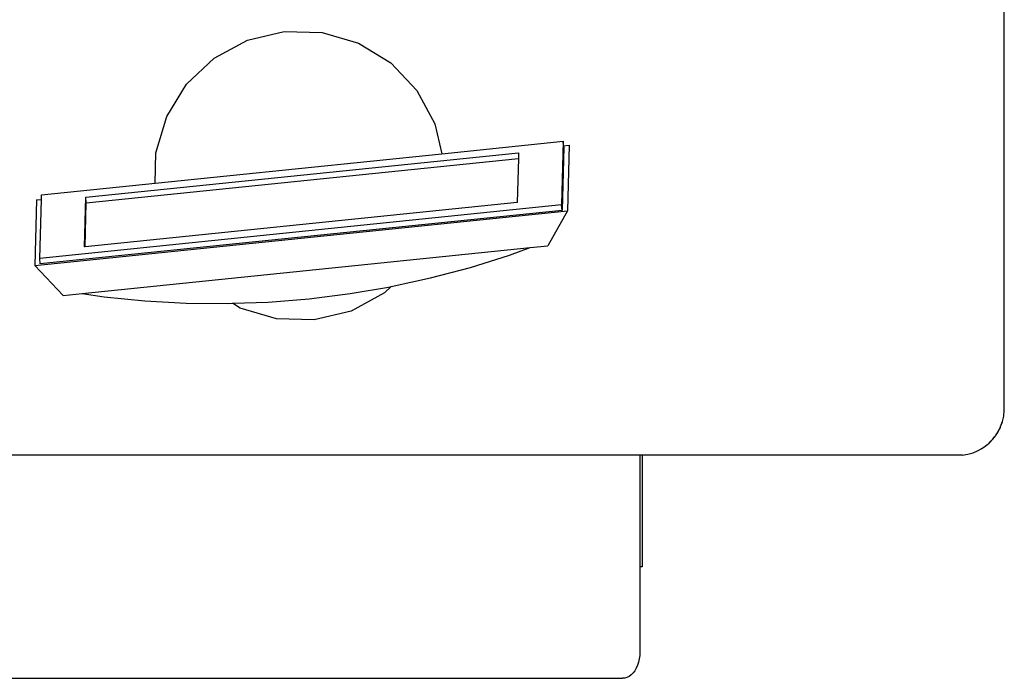
# Model space of a CAD drawing. Units: metres. Extents: x 7.4 to 24.2, y 7 to 18.1.
# Drawn here: x 19.2 to 20.1, y 17 to 17.6 of the extents above; entities that cross this region are included whole.
import ezdxf

# ---------------------------------------------------------------- set-up
doc = ezdxf.new("R2010")
doc.units = ezdxf.units.M
doc.layers.add('Edges', color=7, linetype='Continuous')

# ---------------------------------------------------------------- blocks, each defined once
blk = doc.blocks.new('Pharmacy Furniture pl')
at = {"layer": 'Edges'}
for p, q in [((20.05026, 16.06871), (20.05026, 16.86357)), ((19.37204, 16.40077), (19.40504, 16.40866)), ((19.40504, 16.40866), (19.43897, 16.40774)), ((19.43897, 16.40774), (19.4715, 16.39808)), ((19.3422, 16.3846), (19.37204, 16.40077)), ((19.4715, 16.39808), (19.50042, 16.38032)), ((19.31756, 16.36126), (19.3422, 16.3846)), ((19.50042, 16.38032), (19.52376, 16.35568)), ((19.2998, 16.33234), (19.31756, 16.36126)), ((19.52376, 16.35568), (19.53992, 16.32584)), ((19.29014, 16.29981), (19.2998, 16.33234)), ((19.53992, 16.32584), (19.54634, 16.29899)), ((19.54634, 16.29899), (19.65499, 16.31014)), ((19.65499, 16.31014), (19.65344, 16.25307)), ((19.65551, 16.30523), (19.65396, 16.24815)), ((19.65543, 16.306), (19.65499, 16.31014)), ((19.65543, 16.306), (19.6605, 16.30652)), ((19.65551, 16.30523), (19.65543, 16.306)), ((19.6605, 16.30652), (19.65891, 16.24788)), ((19.22715, 16.26001), (19.61503, 16.29981)), ((19.2894, 16.27263), (19.29014, 16.29981)), ((19.2894, 16.27263), (19.54634, 16.29899)), ((19.61503, 16.29981), (19.6149, 16.29483)), ((19.22767, 16.25509), (19.6149, 16.29483)), ((19.6149, 16.29483), (19.61383, 16.25524)), ((19.18754, 16.26218), (19.2894, 16.27263)), ((19.18743, 16.25798), (19.18754, 16.26218)), ((19.22595, 16.21544), (19.22715, 16.26001)), ((19.22767, 16.25509), (19.22715, 16.26001)), ((19.18311, 16.25754), (19.18152, 16.1989)), ((19.18311, 16.25754), (19.18743, 16.25798)), ((19.18599, 16.2051), (19.18743, 16.25798)), ((19.65344, 16.25307), (19.18599, 16.2051)), ((19.61383, 16.25524), (19.2266, 16.21551)), ((19.2266, 16.21551), (19.22767, 16.25509)), ((19.65396, 16.24815), (19.65344, 16.25307)), ((19.18152, 16.1989), (19.65891, 16.24788)), ((19.65396, 16.24815), (19.18651, 16.20019)), ((19.65891, 16.24788), (19.64135, 16.21649)), ((19.62542, 16.21485), (19.64135, 16.21649)), ((19.22412, 16.17368), (19.62542, 16.21485)), ((19.2266, 16.21551), (19.22595, 16.21544)), ((19.57182, 16.19706), (19.60692, 16.2081)), ((19.60692, 16.2081), (19.62542, 16.21485)), ((19.20707, 16.17193), (19.18152, 16.1989)), ((19.18651, 16.20019), (19.18599, 16.2051)), ((19.53625, 16.1876), (19.57182, 16.19706)), ((19.50094, 16.1799), (19.53625, 16.1876)), ((19.20707, 16.17193), (19.22412, 16.17368)), ((19.22412, 16.17368), (19.24363, 16.17082)), ((19.42745, 16.16896), (19.46399, 16.17354)), ((19.46399, 16.17354), (19.50028, 16.17976)), ((19.49484, 16.17412), (19.465, 16.15796)), ((19.50094, 16.1799), (19.49484, 16.17412)), ((19.50028, 16.17976), (19.50094, 16.1799)), ((19.24363, 16.17082), (19.28029, 16.16714)), ((19.28029, 16.16714), (19.31707, 16.16511)), ((19.31707, 16.16511), (19.35391, 16.16474)), ((19.35391, 16.16474), (19.35861, 16.1649)), ((19.35861, 16.1649), (19.39073, 16.16602)), ((19.36554, 16.16065), (19.35861, 16.1649)), ((19.39073, 16.16602), (19.42745, 16.16896)), ((19.39807, 16.15098), (19.36554, 16.16065)), ((19.465, 16.15796), (19.43199, 16.15006)), ((19.43199, 16.15006), (19.39807, 16.15098)), ((20.04972, 16.06387), (20.05026, 16.06871)), ((20.04693, 16.05428), (20.04861, 16.05889)), ((20.04693, 16.05428), (20.04854, 16.05852)), ((20.04854, 16.05852), (20.04861, 16.05889)), ((20.04861, 16.05899), (20.04971, 16.06356)), ((20.04861, 16.05889), (20.04861, 16.05899)), ((20.04971, 16.06356), (20.04972, 16.06375)), ((20.04972, 16.06375), (20.04972, 16.06387)), ((20.04233, 16.04608), (20.04471, 16.04972)), ((20.04233, 16.04608), (20.04438, 16.04907)), ((20.04438, 16.04907), (20.04471, 16.04972)), ((20.04471, 16.0498), (20.04693, 16.05419)), ((20.04471, 16.0498), (20.04675, 16.05367)), ((20.04471, 16.04972), (20.04471, 16.0498)), ((20.04675, 16.05367), (20.04693, 16.05419)), ((20.04693, 16.05419), (20.04693, 16.05428)), ((20.03516, 16.0383), (20.03656, 16.03962)), ((20.03516, 16.03833), (20.03656, 16.03962)), ((20.03656, 16.03962), (20.0385, 16.04146)), ((20.03656, 16.03962), (20.03804, 16.04093)), ((20.03804, 16.04093), (20.0385, 16.04146)), ((20.0385, 16.04146), (20.03878, 16.04172)), ((20.03878, 16.04177), (20.03962, 16.04272)), ((20.03878, 16.04172), (20.03878, 16.04177)), ((20.03962, 16.04272), (20.0419, 16.04544)), ((20.03962, 16.04272), (20.04146, 16.0448)), ((20.04146, 16.0448), (20.0419, 16.04544)), ((20.0419, 16.04544), (20.04198, 16.04555)), ((20.04198, 16.04561), (20.04233, 16.04608)), ((20.04198, 16.04555), (20.04198, 16.04561)), ((20.01745, 16.02949), (20.02223, 16.03089)), ((20.02223, 16.03089), (20.02682, 16.03285)), ((20.02682, 16.03285), (20.02948, 16.03437)), ((20.02948, 16.03437), (20.02989, 16.03458)), ((20.02989, 16.03458), (20.0301, 16.03473)), ((20.0301, 16.03473), (20.03115, 16.03533)), ((20.03115, 16.03533), (20.03317, 16.03682)), ((20.03317, 16.03682), (20.03456, 16.03786)), ((20.03317, 16.03682), (20.03416, 16.0375)), ((20.03416, 16.0375), (20.03456, 16.03786)), ((20.03456, 16.03786), (20.03516, 16.03833)), ((20.03456, 16.03786), (20.03516, 16.0383)), ((19.72368, 16.02866), (18.72368, 16.02866)), ((19.7258, 16.02867), (19.72368, 16.02866)), ((19.72368, 16.02866), (19.72368, 15.92867)), ((19.7258, 16.02867), (19.7258, 15.92867)), ((20.01253, 16.02867), (19.7258, 16.02867)), ((20.01253, 16.02867), (20.01745, 16.02949)), ((20.01293, 16.02867), (20.01257, 16.02867)), ((19.7258, 15.92867), (19.72368, 15.92867)), ((19.72368, 15.92867), (19.72368, 15.85206)), ((19.72315, 15.84601), (19.72249, 15.84311)), ((19.72354, 15.84901), (19.72315, 15.84601)), ((19.72368, 15.85206), (19.72354, 15.84901)), ((19.72046, 15.83782), (19.71912, 15.83552)), ((19.72159, 15.84036), (19.72046, 15.83782)), ((19.72249, 15.84311), (19.72159, 15.84036)), ((18.7392, 15.82866), (19.7081, 15.82866)), ((19.71014, 15.82886), (19.7081, 15.82866)), ((19.71213, 15.82946), (19.71014, 15.82886)), ((19.71406, 15.83044), (19.71213, 15.82946)), ((19.71589, 15.8318), (19.71406, 15.83044)), ((19.71758, 15.8335), (19.71589, 15.8318)), ((19.71912, 15.83552), (19.71758, 15.8335))]:
    blk.add_line(p, q, dxfattribs=at)

msp = doc.modelspace()

# ---------------------------------------------------------------- block references
msp.add_blockref('Pharmacy Furniture pl', (0, 1.21005))

doc.saveas('drawing.dxf')
